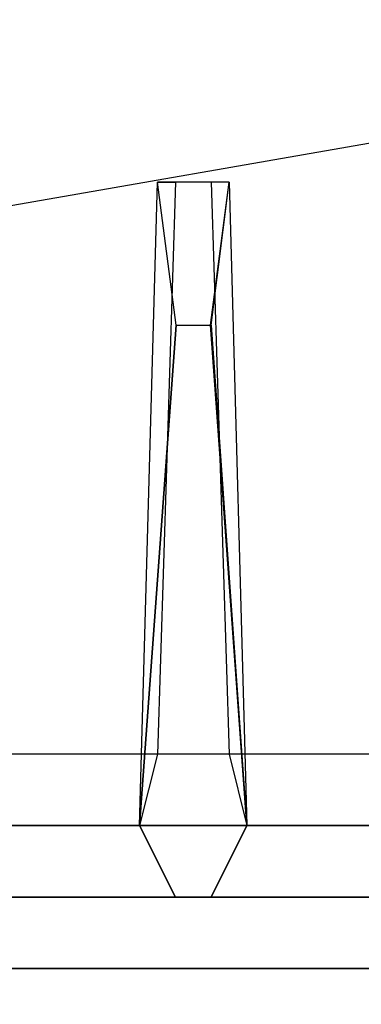
# Model space of a CAD drawing. Extents: x -120 to 120, y -21 to 21.
# Drawn here: x -59 to -58, y -13 to -10 of the extents above; entities that cross this region are included whole.
import ezdxf

# ---------------------------------------------------------------- set-up
doc = ezdxf.new("R2010")
doc.units = 0
doc.layers.get('DEFPOINTS').update_dxf_attribs({"linetype": 'CONTINUOUS'})
for name, color, linetype in [('3D-CASTIRON', 251, 'CONTINUOUS'), ('3D-FLAT', 7, 'CONTINUOUS'), ('3D-NON', 43, 'CONTINUOUS')]:
    doc.layers.add(name, color=color, linetype=linetype)

msp = doc.modelspace()

# ---------------------------------------------------------------- linework, layer by layer
at = {"layer": '3D-CASTIRON'}
for points in [[(-51, 0.55, 35), (-63, 0.55, 35), (-63, -12.95, 35), (-51, -12.95, 35)], [(-62.3592, -12.5739, 35.375), (-57.8833, -7.6044, 35.375), (-57.9303, -7.5631, 35.25), (-62.241, -12.3449, 35)], [(-58.3525, -7.8575, 36), (-62.6408, -12.3261, 36), (-62.7121, -12.5964, 35.375), (-62.6408, -12.3261, 35.375)], [(-58.4375, -12.45, 35.375), (-58.375, -10.2, 35.375), (-58.3125, -10.2, 35.25), (-58.375, -12.2, 35)], [(-58.19, -10.7, 36), (-58.0625, -12.45, 36), (-58.1875, -12.7, 35.375), (-58.0625, -12.45, 35.375)], [(-62.5, -12.45, 35.375), (-51.5, -12.45, 35.375), (-51.75, -12.2, 35), (-62.25, -12.2, 35)], [(-62.75, -12.7, 35.375), (-51.25, -12.7, 35.375), (-51.5, -12.45, 35.375), (-62.5, -12.45, 35.375)], [(-62.75, -12.7, 35), (-51.25, -12.7, 35), (-51.25, -12.7, 35.375), (-62.75, -12.7, 35.375)]]:
    msp.add_3dface(points, dxfattribs=at)
for points, invisible_edges in [([(-62.6408, -12.3261, 35.375), (-58.3525, -7.8575, 36), (-58.071, -7.4392, 35.375), (-62.6408, -12.3261, 35.375)], 1), ([(-62.6408, -12.3261, 35.375), (-58.071, -7.4392, 35.375), (-58.0241, -7.4805, 35.25), (-62.4287, -12.1797, 35)], 1), ([(-62.3592, -12.5739, 35.375), (-58.2624, -7.9368, 36), (-57.8833, -7.6044, 35.375), (-62.3592, -12.5739, 35.375)], 4), ([(-58.2624, -7.9368, 36), (-58.3544, -7.8559, 36), (-62.6408, -12.3261, 36), (-62.3592, -12.5739, 36)], 13), ([(-58.2624, -7.9368, 36), (-62.3592, -12.5739, 36), (-62.6182, -12.679, 35.375), (-62.3592, -12.5739, 35.375)], 8), ([(-58.4375, -12.45, 35.375), (-58.31, -10.7, 36), (-58.375, -10.2, 35.375), (-58.4375, -12.45, 35.375)], 4), ([(-58.125, -10.2, 35.375), (-58.375, -10.2, 35.375), (-58.31, -10.7, 36), (-58.1875, -10.7, 36)], 2), ([(-58.1875, -10.2, 35.25), (-58.3125, -10.2, 35.25), (-58.375, -10.2, 35.375), (-58.125, -10.2, 35.375)], 14), ([(-58.0625, -12.45, 35.375), (-58.19, -10.7, 36), (-58.125, -10.2, 35.375), (-58.0625, -12.45, 35.375)], 1), ([(-58.0625, -12.45, 35.375), (-58.125, -10.2, 35.375), (-58.1875, -10.2, 35.25), (-58.125, -12.2, 35)], 1), ([(-58.31, -10.7, 36), (-58.4375, -12.45, 36), (-58.3125, -12.7, 35.375), (-58.4375, -12.45, 35.375)], 8), ([(-58.31, -10.7, 36), (-58.1875, -10.7, 36), (-58.0625, -12.45, 36), (-58.4375, -12.45, 36)], 13), ([(-58.0625, -12.45, 36), (-58.4375, -12.45, 36), (-58.3125, -12.7, 35.375), (-58.1875, -12.7, 35.375)], 10)]:
    msp.add_3dface(points, dxfattribs=dict(at, invisible_edges=invisible_edges))
at = {"layer": '3D-FLAT'}
for points in [[(-15, 16.05, 25), (-63, 16.05, 25), (-63, -16.7, 25), (-15, -16.7, 25)], [(-15, 16.05, 27), (-63, 16.05, 27), (-63, -16.7, 27), (-15, -16.7, 27)], [(-15.1, 16.05, 24.9), (-62.9, 16.05, 24.9), (-62.9, -14.7, 24.9), (-15.1, -14.7, 24.9)], [(-15.1, 16.05, 3), (-62.9, 16.05, 3), (-62.9, -14.7, 3), (-15.1, -14.7, 3)], [(-15.1, -12.95, 36), (-62.9, -12.95, 36), (-62.9, -19.35, 36), (-15.1, -19.35, 36)]]:
    msp.add_3dface(points, dxfattribs=at)
at = {"layer": '3D-NON'}
for points in [[(-39.1, -12.95, 27), (-39.1, -12.95, 35), (-62.9, -12.95, 35), (-62.9, -12.95, 27)], [(-15.1, -12.95, 35), (-62.9, -12.95, 35), (-62.9, -12.95, 36), (-15.1, -12.95, 36)]]:
    msp.add_3dface(points, dxfattribs=at)
at = {"layer": 'DEFPOINTS', "color": 6}
msp.add_line((-120, -20.95), (120, 20.95), dxfattribs=at)

doc.saveas('drawing.dxf')
